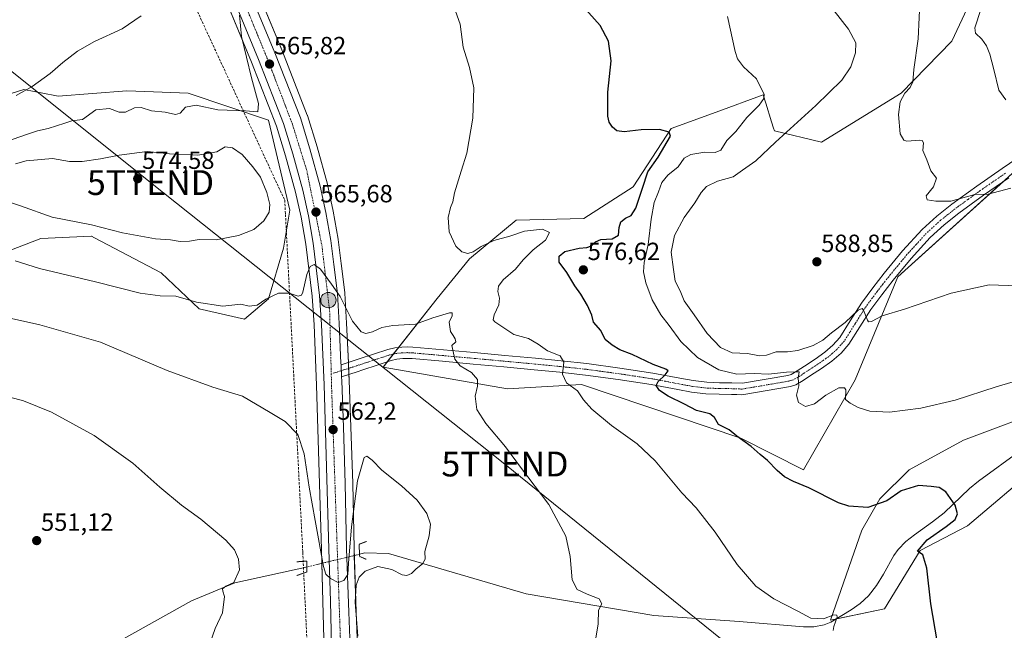
# Model space of a CAD drawing. Units: metres. Extents: x 617519 to 620971, y 4738687 to 4741061.
# Drawn here: x 617729 to 618126, y 4739045 to 4739291 of the extents above; entities that cross this region are included whole.
import ezdxf
from ezdxf.enums import TextEntityAlignment as Align

# ---------------------------------------------------------------- set-up
doc = ezdxf.new("R2010")
doc.units = ezdxf.units.M
doc.header["$MEASUREMENT"] = 0
for name, pattern in [('TRAZO_Y_PUNTO', [1, 0.5, -0.25, 0, -0.25]), ('TRAZOS2', [0.375, 0.25, -0.125]), ('TRAZOSX2', [1.5, 1, -0.5])]:
    doc.linetypes.add(name, pattern=pattern)
doc.layers.get('0').update_dxf_attribs({"lineweight": 5})
for name, color, linetype, lineweight in [('Camino', 19, 'Continuous', 0), ('Camino Cxs', 19, 'Continuous', 0), ('Camino eje', 39, 'TRAZO_Y_PUNTO', 13), ('Carretera de calzada única', 19, 'Continuous', 13), ('Carretera de calzada única Cxs', 19, 'Continuous', 13), ('Carretera de calzada única eje', 19, 'TRAZO_Y_PUNTO', 0), ('Carátula', 7, 'Continuous', 5), ('Conducción de agua lineal', 5, 'TRAZOSX2', 0), ('Corriente natural lineal', 142, 'Continuous', 13), ('Corriente natural lineal oculto', 19, 'TRAZO_Y_PUNTO', 13), ('Cultivos herbáceos CxS', 92, 'Continuous', 0), ('Curva de nivel maestra', 36, 'Continuous', 30), ('Curva de nivel normal', 36, 'Continuous', 0), ('Matorral', 135, 'Continuous', 0), ('Matorral CxS', 135, 'Continuous', 0), ('Núcleo urbano', 19, 'Continuous', 0), ('Núcleo urbano CxS', 19, 'Continuous', 0), ('Pastizal CxS', 92, 'Continuous', 0), ('Puente lineal', 2, 'TRAZOS2', 0), ('Punto de cota en terreno', 7, 'Continuous', 0), ('Punto kilométrico de carretera', 7, 'Continuous', 0), ('Rótulo de punto de cota en terreno', 19, 'Continuous', 0), ('Tendido', 6, 'Continuous', 0), ('Torre de tendido puntual', 7, 'Continuous', 0)]:
    doc.layers.add(name, color=color, linetype=linetype, lineweight=lineweight)
doc.styles.add('Arial', font='txt', dxfattribs={"height": 0.2})

# ---------------------------------------------------------------- blocks, each defined once
blk = doc.blocks.new('*U155')
at = {"layer": 'Núcleo urbano CxS', "color": 19, "linetype": 'Continuous', "lineweight": 0}
for points in [[(617825.35, 4739302.25, 564.92), (617835.04, 4739278.87, 565.52), (617845.32, 4739252.63, 566.17), (617845.35, 4739252.57, 566.17), (617845.4, 4739252.42, 566.17), (617849.24, 4739239.89, 566.55), (617849.26, 4739239.81, 566.56), (617853.4, 4739224.85, 566.68), (617853.44, 4739224.67, 566.69), (617855.71, 4739213.97, 566.58), (617855.73, 4739213.87, 566.58), (617857.71, 4739202.61, 566.25), (617857.73, 4739202.48, 566.25), (617859.01, 4739192.8, 566.08), (617860.44, 4739181.1, 565.48), (617860.45, 4739180.92, 565.46), (617861.17, 4739168.79, 564.6), (617861.89, 4739152.8, 563.29), (617862.03, 4739149.22, 563.33), (617862.17, 4739145.67, 562.77), (617862.89, 4739126.99, 561.45), (617863.6, 4739104.17, 560.42), (617864.17, 4739077.96, 559.1), (617865.01, 4739052.47, 560.25), (617866.14, 4739024.4, 559.64)], [(617852.33, 4739026.58, 559.05), (617851.6, 4739056.61, 559.66), (617851.01, 4739077.59, 559.98), (617849.07, 4739143.75, 562.64), (617848.03, 4739168.09, 564.06), (617847.22, 4739179.7, 564.53), (617844.7, 4739200.57, 565.47), (617842.8, 4739211.43, 565.76), (617840.63, 4739221.63, 565.99), (617836.6, 4739236.16, 565.69), (617832.92, 4739248.19, 565.53), (617822.84, 4739273.95, 565.21), (617791.13, 4739350.72, 564.84)]]:
    blk.add_polyline3d(points, dxfattribs=at)
blk = doc.blocks.new('*U158')
at = {"layer": 'Cultivos herbáceos CxS', "color": 92, "linetype": 'Continuous', "lineweight": 0}
for points in [[(617791.13, 4739350.72, 564.84), (617822.84, 4739273.95, 565.21), (617832.92, 4739248.19, 565.53), (617836.6, 4739236.16, 565.69), (617840.63, 4739221.63, 565.99), (617842.8, 4739211.43, 565.76), (617844.7, 4739200.57, 565.47), (617847.22, 4739179.7, 564.53), (617848.03, 4739168.09, 564.06), (617849.07, 4739143.75, 562.64), (617851.01, 4739077.59, 559.98), (617851.6, 4739056.61, 559.66), (617852.33, 4739026.58, 559.05)], [(617719.08, 4739195.64, 564.6), (617737.99, 4739202.9, 567.65), (617758.27, 4739203.84, 568.47), (617758.37, 4739203.79, 568.46), (617758.4, 4739203.78, 568.46), (617759.52, 4739203.19, 568.41), (617786.42, 4739189.04, 566.84), (617801.78, 4739174.57, 564.06), (617819.96, 4739170.38, 563.52), (617829.66, 4739178.55, 564.71), (617835.79, 4739198.97, 567.5), (617838.34, 4739214.28, 567.81), (617829.66, 4739250.53, 565.39), (617797.27, 4739261.4, 563.53), (617783.29, 4739261.97, 563.33), (617772.55, 4739262.42, 563.05), (617744.92, 4739260.23, 561.41), (617743.64, 4739260.48, 561.25), (617731.05, 4739262.98, 559.72), (617714.3, 4739257.67, 558.87)]]:
    blk.add_polyline3d(points, dxfattribs=at)
blk = doc.blocks.new('*U170')
at = {"layer": 'Curva de nivel normal', "color": 36, "linetype": 'Continuous', "lineweight": 0}
for points in [[(617961.49, 4739041.08, 565), (617962.56, 4739047.59, 565), (617962.59, 4739053.05, 565), (617964.05, 4739055.72, 565), (617962.91, 4739057.68, 565), (617958.08, 4739059.49, 565), (617954.07, 4739061.49, 565), (617951.99, 4739065.34, 565), (617951.25, 4739074.72, 565), (617949.46, 4739082.93, 565), (617942.61, 4739095.75, 565), (617931.25, 4739110.74, 565), (617925.2, 4739118.9, 565), (617917.22, 4739128.31, 565), (617913.57, 4739134.03, 565), (617913.02, 4739139.39, 565), (617913.96, 4739143.44, 565), (617913.92, 4739146.11, 565), (617911.45, 4739148.88, 565), (617906.95, 4739151.64, 565), (617904.78, 4739154.26, 565), (617903.53, 4739159.72, 565), (617905.16, 4739161.22, 565), (617904.94, 4739162.44, 565), (617904.06, 4739163.76, 565), (617903.05, 4739165.43, 565), (617902.46, 4739169.22, 565), (617903.7, 4739171.74, 565), (617903.64, 4739172.88, 565), (617902.64, 4739173, 565), (617895.9, 4739170.94, 565), (617888.94, 4739168.37, 565), (617879.78, 4739167.82, 565), (617875.31, 4739167.01, 565), (617871.55, 4739165.25, 565), (617868.96, 4739164.66, 565), (617866.97, 4739165.33, 565), (617863.49, 4739169.53, 565), (617858.54, 4739179.58, 565), (617855.13, 4739184.49, 565), (617850.64, 4739190.5, 565), (617848.07, 4739192.4, 565), (617846.44, 4739191.56, 565), (617845.15, 4739188.39, 565), (617843.54, 4739181.31, 565), (617843, 4739180.05, 565), (617841.6, 4739179.64, 565), (617838.02, 4739180.86, 565), (617833.69, 4739180.89, 565), (617828.56, 4739178.41, 565), (617825.12, 4739176.09, 565), (617821.85, 4739175.68, 565), (617818.5, 4739176.4, 565), (617811.24, 4739175.62, 565), (617800.69, 4739177.18, 565), (617792.34, 4739179.66, 565), (617785.97, 4739179.82, 565), (617777.94, 4739180.84, 565), (617760.03, 4739185.45, 565), (617737.41, 4739190.87, 565), (617727.62, 4739193.94, 565)], [(617726.34, 4739242.77, 565), (617733.01, 4739245.03, 565), (617736.56, 4739246.28, 565), (617740.89, 4739247.16, 565), (617744.23, 4739248.32, 565), (617747.68, 4739249.41, 565), (617750.45, 4739250.38, 565), (617754.77, 4739250.91, 565), (617760.12, 4739254.72, 565), (617765.65, 4739255.28, 565), (617769.48, 4739253.84, 565), (617772.08, 4739253.83, 565), (617775.63, 4739255.54, 565), (617778.38, 4739255.69, 565), (617782.51, 4739254.28, 565), (617788.03, 4739253.74, 565), (617792.25, 4739252.83, 565), (617794.15, 4739253.44, 565), (617796.3, 4739255.86, 565), (617800.54, 4739256.66, 565), (617809.22, 4739254.75, 565), (617820.42, 4739254.3, 565), (617825.36, 4739253.88, 565), (617825.59, 4739257.3, 565), (617822.8, 4739267.67, 565), (617818.85, 4739284.26, 565), (617818.02, 4739292.89, 565)]]:
    blk.add_polyline3d(points, dxfattribs=at)
blk = doc.blocks.new('*U177')
at = {"layer": 'Curva de nivel normal', "color": 36, "linetype": 'Continuous', "lineweight": 0}
blk.add_polyline3d([(618119.05, 4739303.12, 595), (618115.02, 4739290.2, 595), (618114.26, 4739287.79, 595), (618114.56, 4739285.63, 595), (618117.12, 4739283.16, 595), (618118.92, 4739280.57, 595), (618120.36, 4739277.2, 595), (618121.97, 4739270.96, 595), (618124.01, 4739262.72, 595), (618126.72, 4739258.76, 595)], dxfattribs=at)
blk = doc.blocks.new('*U185')
at = {"layer": 'Curva de nivel normal', "color": 36, "linetype": 'Continuous', "lineweight": 0}
blk.add_polyline3d([(618057.26, 4739044.9, 570), (618057.44, 4739046.47, 570), (618058.77, 4739050.32, 570), (618058.73, 4739051.1, 570), (618057.48, 4739051.28, 570), (618053.24, 4739049.64, 570), (618048.25, 4739049.95, 570), (618042.99, 4739052.69, 570), (618033.28, 4739057.65, 570), (618026.04, 4739062.74, 570), (618018.51, 4739071.54, 570), (618009.65, 4739084.49, 570), (618002.05, 4739094.3, 570), (617996.18, 4739100.39, 570), (617985.48, 4739113.32, 570), (617978.21, 4739120.1, 570), (617967.84, 4739127.49, 570), (617959.98, 4739134.08, 570), (617956.67, 4739137.89, 570), (617954.13, 4739141.55, 570), (617949.76, 4739144.72, 570), (617948.12, 4739148.22, 570), (617948.67, 4739153.02, 570), (617947.15, 4739155.54, 570), (617942.15, 4739157.58, 570), (617938.29, 4739160.32, 570), (617934.46, 4739162.61, 570), (617928.55, 4739164.25, 570), (617920.82, 4739169.26, 570), (617920.18, 4739170.12, 570), (617920.57, 4739172.15, 570), (617922.54, 4739176.2, 570), (617922.82, 4739178.88, 570), (617922.13, 4739181.55, 570), (617922.3, 4739183.72, 570), (617924.23, 4739186.24, 570), (617929.23, 4739190.56, 570), (617932.35, 4739194.31, 570), (617936.35, 4739198.32, 570), (617941.27, 4739202.27, 570), (617942.88, 4739205.37, 570), (617940.08, 4739206.59, 570), (617932.77, 4739205.82, 570), (617926.89, 4739203.85, 570), (617920.41, 4739202.02, 570), (617915.39, 4739199.71, 570), (617912.2, 4739197.54, 570), (617909.95, 4739196.81, 570), (617907.64, 4739197.49, 570), (617905.16, 4739199.86, 570), (617902.49, 4739205.54, 570), (617902.09, 4739211.37, 570), (617903.01, 4739215.39, 570), (617903.96, 4739217.72, 570), (617904.65, 4739221.32, 570), (617907.3, 4739230, 570), (617909.56, 4739237.27, 570), (617911.98, 4739251.36, 570), (617912.36, 4739263.58, 570), (617910.68, 4739271.77, 570), (617908.06, 4739279.95, 570), (617906.94, 4739289.32, 570), (617905.05, 4739294.56, 570)], dxfattribs=at)
blk = doc.blocks.new('*U190')
at = {"layer": 'Curva de nivel normal', "color": 36, "linetype": 'Continuous', "lineweight": 0}
blk.add_polyline3d([(618128.74, 4739223.24, 590), (618119.7, 4739220.76, 590), (618114.26, 4739220.62, 590), (618104.56, 4739217.92, 590), (618098.58, 4739217.94, 590), (618095.11, 4739218.49, 590), (618094.7, 4739220.15, 590), (618097.62, 4739223.68, 590), (618098.85, 4739227.21, 590), (618096.5, 4739230.2, 590), (618094.92, 4739234.62, 590), (618093.34, 4739238.41, 590), (618093.56, 4739241.39, 590), (618093.1, 4739242.4, 590), (618092.14, 4739242.51, 590), (618086.89, 4739242.14, 590), (618085.62, 4739242.5, 590), (618084.23, 4739245.03, 590), (618083.53, 4739252.8, 590), (618084.23, 4739258, 590), (618086.09, 4739261.43, 590), (618088.22, 4739263.72, 590), (618089.25, 4739266.06, 590), (618089.67, 4739271.06, 590), (618091.51, 4739283.4, 590), (618092.3, 4739300.73, 590)], dxfattribs=at)
blk = doc.blocks.new('*U199')
at = {"layer": 'Curva de nivel normal', "color": 36, "linetype": 'Continuous', "lineweight": 0}
blk.add_polyline3d([(618131.51, 4739183.88, 585), (618119.99, 4739184.19, 585), (618104.74, 4739180.82, 585), (618085.99, 4739174.37, 585), (618076.88, 4739171.77, 585), (618072.64, 4739169.44, 585), (618071.49, 4739169.26, 585), (618071.09, 4739169.98, 585), (618069.48, 4739174.07, 585), (618068.94, 4739174.73, 585), (618067.25, 4739173.95, 585), (618062.02, 4739168.98, 585), (618056.52, 4739164.88, 585), (618053.02, 4739161.92, 585), (618049.19, 4739159.76, 585), (618042.9, 4739157.7, 585), (618038.86, 4739157.16, 585), (618034.23, 4739157.23, 585), (618030.35, 4739155.82, 585), (618027.53, 4739155.6, 585), (618022.72, 4739156.49, 585), (618016.53, 4739156.88, 585), (618011.76, 4739159.03, 585), (618006.49, 4739164.63, 585), (618001.14, 4739172.17, 585), (617997.11, 4739177.83, 585), (617995.53, 4739181.79, 585), (617993.59, 4739185.72, 585), (617992.92, 4739190.39, 585), (617991.93, 4739197.39, 585), (617993.3, 4739204.05, 585), (617997.18, 4739211.34, 585), (618001.52, 4739217.22, 585), (618003.96, 4739221.46, 585), (618006.13, 4739223.82, 585), (618010.61, 4739225.97, 585), (618016.92, 4739227.78, 585), (618020.69, 4739230.39, 585), (618026.02, 4739234.15, 585), (618033.99, 4739241.76, 585), (618050.24, 4739256.5, 585), (618060.7, 4739266.76, 585), (618064.37, 4739272.14, 585), (618066.16, 4739277.69, 585), (618066.36, 4739281.8, 585), (618063.42, 4739287.27, 585), (618054.3, 4739298.9, 585)], dxfattribs=at)
blk = doc.blocks.new('*U200')
at = {"layer": 'Curva de nivel normal', "color": 36, "linetype": 'Continuous', "lineweight": 0}
for points in [[(617865.64, 4739042.57, 560), (617864.65, 4739056.27, 560), (617865, 4739063.17, 560), (617866.16, 4739066.37, 560), (617868.63, 4739068.86, 560), (617873.72, 4739070.68, 560), (617879.36, 4739069.53, 560), (617883.48, 4739067.39, 560), (617885.36, 4739067.03, 560), (617887.27, 4739067.91, 560), (617889.16, 4739069.72, 560), (617891.8, 4739071.72, 560), (617892.79, 4739073.72, 560), (617892.67, 4739076.72, 560), (617894.42, 4739083.05, 560), (617894.96, 4739087.72, 560), (617893.51, 4739092.01, 560), (617889.52, 4739097.41, 560), (617883.31, 4739103.15, 560), (617875.3, 4739109.47, 560), (617871.47, 4739113.62, 560), (617869.29, 4739115.13, 560), (617868.21, 4739114.67, 560), (617865.49, 4739105.2, 560), (617863.19, 4739086.63, 560), (617861.96, 4739072.02, 560), (617861.63, 4739067.42, 560), (617860.02, 4739065.08, 560), (617857.76, 4739064.32, 560), (617854.67, 4739065.85, 560), (617852.79, 4739067.68, 560), (617851.81, 4739070.72, 560), (617848.53, 4739089.2, 560), (617846.08, 4739102.73, 560), (617844.1, 4739116.14, 560), (617841.54, 4739123.9, 560), (617836.38, 4739129.08, 560), (617830.42, 4739132.79, 560), (617819.15, 4739139.32, 560), (617807.31, 4739142.94, 560), (617788.81, 4739149.75, 560), (617762.02, 4739161.13, 560), (617737.54, 4739168.1, 560), (617712.72, 4739173.55, 560)], [(617728.01, 4739260.53, 560), (617734.41, 4739264.21, 560), (617741.68, 4739269.41, 560), (617746.88, 4739273.88, 560), (617752.73, 4739278.37, 560), (617759.62, 4739282.31, 560), (617770.72, 4739287.34, 560), (617778.35, 4739292.6, 560)]]:
    blk.add_polyline3d(points, dxfattribs=at)
blk = doc.blocks.new('*U205')
at = {"layer": 'Curva de nivel normal', "color": 36, "linetype": 'Continuous', "lineweight": 0}
blk.add_polyline3d([(617805.85, 4739039.15, 555), (617808.13, 4739045.72, 555), (617811.17, 4739052.05, 555), (617812.02, 4739058.56, 555), (617811.27, 4739060.75, 555), (617811.21, 4739061.75, 555), (617812.52, 4739062.73, 555), (617815.77, 4739064.23, 555), (617817.98, 4739069.3, 555), (617817.62, 4739073.72, 555), (617816.04, 4739077.39, 555), (617812.47, 4739081.27, 555), (617802.46, 4739089.76, 555), (617794.66, 4739095.46, 555), (617785.88, 4739102.68, 555), (617775.04, 4739112.38, 555), (617759.47, 4739123.56, 555), (617742.19, 4739132.85, 555), (617731, 4739137.52, 555), (617716.32, 4739141.32, 555)], dxfattribs=at)
blk = doc.blocks.new('*U214')
at = {"layer": 'Curva de nivel maestra', "color": 36, "linetype": 'Continuous', "lineweight": 30}
blk.add_polyline3d([(618099.05, 4739040.74, 575), (618096.51, 4739055.66, 575), (618094.95, 4739070.05, 575), (618093.33, 4739075.42, 575), (618091.2, 4739076.9, 575), (618095.02, 4739081.49, 575), (618102.78, 4739086.78, 575), (618106.32, 4739089.66, 575), (618107.28, 4739091.91, 575), (618106.37, 4739095.49, 575), (618102.6, 4739100.8, 575), (618099.88, 4739102.61, 575), (618096.75, 4739103, 575), (618091.54, 4739103.4, 575), (618084.56, 4739101.18, 575), (618078.86, 4739097.17, 575), (618071.14, 4739094.42, 575), (618063.56, 4739095.01, 575), (618059.31, 4739096.32, 575), (618047.42, 4739102.45, 575), (618041.21, 4739104.91, 575), (618037.53, 4739106.89, 575), (618034.63, 4739109.33, 575), (618030.76, 4739113.46, 575), (618027.8, 4739115.84, 575), (618024.22, 4739119.02, 575), (618018.43, 4739123.23, 575), (618015.28, 4739125.76, 575), (618010.94, 4739127.98, 575), (618009.43, 4739130.8, 575), (618007.56, 4739132.26, 575), (618002.17, 4739133.59, 575), (617997.26, 4739136.18, 575), (617990.74, 4739139.36, 575), (617987.16, 4739141.7, 575), (617985.93, 4739143.6, 575), (617986.63, 4739145.31, 575), (617989.51, 4739147.92, 575), (617990.72, 4739149.54, 575), (617989.72, 4739150.26, 575), (617984.68, 4739152.05, 575), (617976.23, 4739156.11, 575), (617971.24, 4739157.97, 575), (617968.21, 4739159.95, 575), (617965.34, 4739162.15, 575), (617963.61, 4739165.84, 575), (617960.57, 4739169.22, 575), (617959.9, 4739172, 575), (617958.28, 4739175.94, 575), (617955.56, 4739180.52, 575), (617953.15, 4739183.85, 575), (617949.84, 4739189.2, 575), (617946.76, 4739193.37, 575), (617946.76, 4739195.72, 575), (617949.13, 4739197.66, 575), (617954.79, 4739199.04, 575), (617957.94, 4739199.22, 575), (617959.84, 4739199.88, 575), (617961.39, 4739201.51, 575), (617963.62, 4739202.43, 575), (617968.18, 4739202.7, 575), (617970.68, 4739204.18, 575), (617971, 4739207.39, 575), (617971.68, 4739209.64, 575), (617973.59, 4739211.1, 575), (617975.81, 4739212.13, 575), (617977.63, 4739215.09, 575), (617980.34, 4739223.12, 575), (617982.46, 4739229.79, 575), (617986.7, 4739235.66, 575), (617991.62, 4739244.12, 575), (617991.08, 4739245.69, 575), (617987.18, 4739246.77, 575), (617979.89, 4739246.74, 575), (617973.02, 4739245.86, 575), (617970.05, 4739246.29, 575), (617968.26, 4739247.8, 575), (617966.96, 4739249.73, 575), (617966.47, 4739252.16, 575), (617966.43, 4739256.11, 575), (617966.4, 4739261.89, 575), (617967.73, 4739274.46, 575), (617966.72, 4739282.42, 575), (617963.33, 4739288.71, 575), (617956.44, 4739296.35, 575)], dxfattribs=at)
blk = doc.blocks.new('5PATER')
at = {"layer": 'Carátula', "linetype": 'Continuous', "lineweight": 5}
h = blk.add_hatch(color=250, dxfattribs=at)
edge = h.paths.add_edge_path()
edge.add_ellipse((0, 0.01), major_axis=(-1.33, -1.34), ratio=0.999422, start_angle=0, end_angle=360)
blk = doc.blocks.new('5HITCA')
at = {"layer": 'Carátula', "linetype": 'Continuous', "lineweight": 5}
h = blk.add_hatch(color=1, dxfattribs=at)
edge = h.paths.add_edge_path()
edge.add_arc((0, 0), 3.1, 0.0011, 360.0011)
at = {"layer": 'Carátula', "color": 250, "linetype": 'Continuous', "lineweight": 5}
blk.add_circle((0, 0, 0), 3.1, dxfattribs=at)
blk = doc.blocks.new('5TTEND')
blk.add_text('5TTEND', height=10).set_placement((0, 0), align=Align.MIDDLE_CENTER)

msp = doc.modelspace()

# ---------------------------------------------------------------- linework, layer by layer
at = {"layer": 'Camino', "color": 19, "linetype": 'Continuous', "lineweight": 0}
for points in [[(617858.92, 4739152.01, 563.38), (617866.19, 4739154.37, 563.76), (617871.97, 4739156.28, 563.91), (617877.79, 4739158.19, 563.82), (617880.6, 4739158.85, 563.83), (617883.46, 4739159.15, 563.83), (617885.64, 4739159.22, 563.82), (617887.83, 4739159.13, 563.86), (617900.18, 4739158.03, 564.51), (617912.53, 4739156.91, 565.46), (617924.89, 4739155.77, 567.54), (617937.22, 4739154.62, 568.63), (617947.6, 4739153.61, 569.72), (617957.97, 4739152.49, 570.99), (617971.3, 4739150.69, 572.74), (617984.59, 4739148.65, 574.55), (617995.42, 4739146.6, 575.7), (618000.84, 4739145.6, 576.49), (618006.31, 4739144.94, 577.11), (618011.36, 4739144.77, 577.57), (618016.42, 4739144.7, 577.96), (618020.63, 4739144.54, 578.24), (618038.87, 4739147.65, 579.61), (618040.27, 4739148.08, 579.69), (618042.73, 4739149.52, 580.39), (618045.61, 4739151.47, 581.37), (618049.91, 4739154.23, 581.8), (618053.85, 4739157.04, 582.67), (618057.13, 4739159.86, 582.87), (618059.88, 4739163.01, 583.64), (618064.11, 4739169.7, 584.7), (618068.58, 4739176.84, 585.62), (618073.15, 4739182.96, 586.62), (618077.78, 4739188.9, 586.91), (618085.17, 4739197.88, 587.13), (618093.1, 4739206.57, 587.97), (618098.9, 4739211.9, 588.78), (618105.02, 4739216.73, 589.61), (618115.14, 4739224.05, 590.37), (618125.35, 4739231.11, 590.99), (618131.2, 4739235.15, 591.31)], [(618127.94, 4739227.36, 590.52), (618117.78, 4739220.33, 589.85), (618107.78, 4739213.09, 588.96), (618101.87, 4739208.42, 588.31), (618096.34, 4739203.34, 587.67), (618088.62, 4739194.89, 586.8), (618081.34, 4739186.05, 586.43), (618076.78, 4739180.19, 585.96), (618072.35, 4739174.26, 585.18), (618067.97, 4739167.27, 584.29), (618063.55, 4739160.27, 583.47), (618060.36, 4739156.62, 582.88), (618056.67, 4739153.44, 582.35), (618052.47, 4739150.45, 581.33), (618048.13, 4739147.66, 580.69), (618045.16, 4739145.66, 580.24), (618042.12, 4739143.88, 579.74), (618039.94, 4739143.2, 579.46), (618020.45, 4739139.88, 577.75), (618018.34, 4739139.96, 577.3), (618016.3, 4739140.04, 576.93), (618011.25, 4739140.11, 576.95), (618005.95, 4739140.29, 576.7), (618000.14, 4739140.99, 576.28), (617994.56, 4739142.01, 575.67), (617983.8, 4739144.06, 574.64), (617970.63, 4739146.08, 572.55), (617957.41, 4739147.86, 571.11), (617947.12, 4739148.97, 569.84), (617936.78, 4739149.98, 568.02), (617924.46, 4739151.12, 566.56), (617912.1, 4739152.27, 565.43), (617899.76, 4739153.39, 564.25), (617887.52, 4739154.48, 563.65), (617885.62, 4739154.56, 563.58), (617883.78, 4739154.49, 563.5), (617881.38, 4739154.24, 563.39), (617879.06, 4739153.7, 563.34), (617873.43, 4739151.85, 563.16), (617867.64, 4739149.93, 562.92), (617865.41, 4739149.21, 562.93), (617859.1, 4739147.21, 563.19)], [(617859.1, 4739147.21, 563.19), (617858.92, 4739152.01, 563.38)]]:
    msp.add_polyline3d(points, dxfattribs=at)
at = {"layer": 'Camino Cxs', "color": 19, "linetype": 'Continuous', "lineweight": 0}
msp.add_polyline3d([(618127.94, 4739227.36, 590.52), (618117.78, 4739220.33, 589.85), (618107.78, 4739213.09, 588.96), (618101.87, 4739208.42, 588.31), (618096.34, 4739203.34, 587.67), (618088.62, 4739194.89, 586.8), (618081.34, 4739186.05, 586.43), (618076.78, 4739180.19, 585.96), (618072.35, 4739174.26, 585.18), (618067.97, 4739167.27, 584.29), (618063.55, 4739160.27, 583.47), (618060.36, 4739156.62, 582.88), (618056.67, 4739153.44, 582.35), (618052.47, 4739150.45, 581.33), (618048.13, 4739147.66, 580.69), (618045.16, 4739145.66, 580.24), (618042.12, 4739143.88, 579.74), (618039.94, 4739143.2, 579.46), (618020.45, 4739139.88, 577.75), (618018.34, 4739139.96, 577.3), (618016.3, 4739140.04, 576.93), (618011.25, 4739140.11, 576.95), (618005.95, 4739140.29, 576.7), (618000.14, 4739140.99, 576.28), (617994.56, 4739142.01, 575.67), (617983.8, 4739144.06, 574.64), (617970.63, 4739146.08, 572.55), (617957.41, 4739147.86, 571.11), (617947.12, 4739148.97, 569.84), (617936.78, 4739149.98, 568.02), (617924.46, 4739151.12, 566.56), (617912.1, 4739152.27, 565.43), (617899.76, 4739153.39, 564.25), (617887.52, 4739154.48, 563.65), (617885.62, 4739154.56, 563.58), (617883.78, 4739154.49, 563.5), (617881.38, 4739154.24, 563.39), (617879.06, 4739153.7, 563.34), (617873.43, 4739151.85, 563.16), (617867.64, 4739149.93, 562.92), (617865.41, 4739149.21, 562.93), (617859.1, 4739147.21, 563.19), (617859.1, 4739147.21, 563.19), (617858.92, 4739152.01, 563.38), (617866.19, 4739154.37, 563.76), (617871.97, 4739156.28, 563.91), (617877.79, 4739158.19, 563.82), (617880.6, 4739158.85, 563.83), (617883.46, 4739159.15, 563.83), (617885.64, 4739159.22, 563.82), (617887.83, 4739159.13, 563.86), (617900.18, 4739158.03, 564.51), (617912.53, 4739156.91, 565.46), (617924.89, 4739155.77, 567.54), (617937.22, 4739154.62, 568.63), (617947.6, 4739153.61, 569.72), (617957.97, 4739152.49, 570.99), (617971.3, 4739150.69, 572.74), (617984.59, 4739148.65, 574.55), (617995.42, 4739146.6, 575.7), (618000.84, 4739145.6, 576.49), (618006.31, 4739144.94, 577.11), (618011.36, 4739144.77, 577.57), (618016.42, 4739144.7, 577.96), (618020.63, 4739144.54, 578.24), (618038.87, 4739147.65, 579.61), (618040.27, 4739148.08, 579.69), (618042.73, 4739149.52, 580.39), (618045.61, 4739151.47, 581.37), (618049.91, 4739154.23, 581.8), (618053.85, 4739157.04, 582.67), (618057.13, 4739159.86, 582.87), (618059.88, 4739163.01, 583.64), (618064.11, 4739169.7, 584.7), (618068.58, 4739176.84, 585.62), (618073.15, 4739182.96, 586.62), (618077.78, 4739188.9, 586.91), (618085.17, 4739197.88, 587.13), (618093.1, 4739206.57, 587.97), (618098.9, 4739211.9, 588.78), (618105.02, 4739216.73, 589.61), (618115.14, 4739224.05, 590.37), (618125.35, 4739231.11, 590.99), (618131.2, 4739235.15, 591.31)], dxfattribs=at)
at = {"layer": 'Camino eje', "color": 39, "linetype": 'TRAZO_Y_PUNTO', "lineweight": 13}
msp.add_polyline3d([(618126.65, 4739229.24, 590.73), (618116.46, 4739222.19, 590.06), (618111.46, 4739218.57, 589.63), (618106.4, 4739214.91, 589.29), (618103.45, 4739212.58, 588.96), (618100.39, 4739210.16, 588.53), (618094.72, 4739204.96, 587.77), (618090.76, 4739200.61, 587.42), (618086.9, 4739196.39, 586.9), (618083.2, 4739191.9, 586.69), (618079.56, 4739187.48, 586.6), (618077.25, 4739184.51, 586.26), (618074.97, 4739181.58, 586.11), (618070.47, 4739175.55, 585.19), (618066.04, 4739168.49, 584.27), (618063.93, 4739165.14, 583.96), (618061.72, 4739161.64, 583.41), (618058.75, 4739158.24, 582.71), (618056.9, 4739156.65, 582.35), (618055.26, 4739155.24, 582.25), (618053.16, 4739153.75, 581.62), (618051.19, 4739152.34, 581.18), (618046.87, 4739149.57, 580.84), (618045.43, 4739148.59, 580.36), (618043.95, 4739147.59, 580.09), (618041.2, 4739145.98, 579.67), (618040.11, 4739145.64, 579.57), (618039.41, 4739145.43, 579.51), (618020.54, 4739142.21, 577.8), (618016.36, 4739142.37, 577.27), (618011.31, 4739142.44, 577.01), (618006.13, 4739142.62, 576.68), (618000.49, 4739143.3, 576.3), (617997.7, 4739143.81, 576.21), (617994.99, 4739144.31, 575.93), (617989.61, 4739145.33, 575.21), (617984.2, 4739146.36, 574.59), (617970.97, 4739148.39, 572.95), (617964.36, 4739149.28, 572.04), (617957.69, 4739150.18, 571.08), (617947.36, 4739151.29, 569.76), (617937, 4739152.3, 568.32), (617930.84, 4739152.88, 567.58), (617924.68, 4739153.45, 567.04), (617918.5, 4739154.02, 566.34), (617912.32, 4739154.59, 565.59), (617899.97, 4739155.71, 564.39), (617887.68, 4739156.81, 563.75), (617885.63, 4739156.89, 563.69), (617884.54, 4739156.86, 563.67), (617883.62, 4739156.82, 563.65), (617880.99, 4739156.55, 563.6), (617879.59, 4739156.22, 563.58), (617878.43, 4739155.95, 563.57), (617872.7, 4739154.07, 563.63), (617869.81, 4739153.11, 563.58), (617866.92, 4739152.15, 563.41), (617865.8, 4739151.79, 563.34), (617863.58, 4739151.07, 563.27), (617854.97, 4739148.34, 563.24)], dxfattribs=at)
at = {"layer": 'Carretera de calzada única', "color": 19, "linetype": 'Continuous', "lineweight": 13}
for points in [[(617855.33, 4739026.68, 559.31), (617854.6, 4739056.69, 559.76), (617854.01, 4739077.68, 560.23), (617852.07, 4739143.86, 562.97), (617851.03, 4739168.26, 564.08), (617850.21, 4739179.98, 564.58), (617847.67, 4739201.01, 565.25), (617845.75, 4739212, 565.54), (617843.55, 4739222.34, 565.69), (617839.48, 4739237, 565.81), (617835.76, 4739249.18, 565.8), (617825.62, 4739275.07, 565.6), (617793.91, 4739351.85, 565.01), (617786.14, 4739371.18, 565.01), (617777.8, 4739393.43, 565.21), (617774.67, 4739403.18, 565.29)], [(617822.58, 4739301.11, 565.36), (617832.26, 4739277.75, 565.8), (617842.53, 4739251.54, 566.13), (617846.37, 4739239.01, 566.15), (617850.51, 4739224.05, 566.01), (617852.78, 4739213.35, 566.04), (617854.76, 4739202.09, 565.61), (617856.03, 4739192.42, 565.28), (617857.46, 4739180.74, 565), (617858.17, 4739168.63, 564.41), (617858.89, 4739152.67, 563.39), (617858.92, 4739152.01, 563.38)], [(617859.1, 4739147.21, 563.19), (617858.92, 4739152.01, 563.38)], [(617859.1, 4739147.21, 563.19), (617859.17, 4739145.55, 562.98), (617859.89, 4739126.89, 561.91), (617860.6, 4739104.09, 561.09), (617861.17, 4739077.88, 560.23), (617862.01, 4739052.36, 559.8), (617863.14, 4739024.3, 559.49)]]:
    msp.add_polyline3d(points, dxfattribs=at)
at = {"layer": 'Carretera de calzada única Cxs', "color": 19, "linetype": 'Continuous', "lineweight": 13}
for points in [[(617855.33, 4739026.68, 559.31), (617854.6, 4739056.69, 559.76), (617854.01, 4739077.68, 560.23), (617852.07, 4739143.86, 562.97), (617851.03, 4739168.26, 564.08), (617850.21, 4739179.98, 564.58), (617847.67, 4739201.01, 565.25), (617845.75, 4739212, 565.54), (617843.55, 4739222.34, 565.69), (617839.48, 4739237, 565.81), (617835.76, 4739249.18, 565.8), (617825.62, 4739275.07, 565.6), (617793.91, 4739351.85, 565.01)], [(617822.58, 4739301.11, 565.36), (617832.26, 4739277.75, 565.8), (617842.53, 4739251.54, 566.13), (617846.37, 4739239.01, 566.15), (617850.51, 4739224.05, 566.01), (617852.78, 4739213.35, 566.04), (617854.76, 4739202.09, 565.61), (617856.03, 4739192.42, 565.28), (617857.46, 4739180.74, 565), (617858.17, 4739168.63, 564.41), (617858.89, 4739152.67, 563.39), (617858.92, 4739152.01, 563.38), (617859.1, 4739147.21, 563.19), (617859.17, 4739145.55, 562.98), (617859.89, 4739126.89, 561.91), (617860.6, 4739104.09, 561.09), (617861.17, 4739077.88, 560.23), (617862.01, 4739052.36, 559.8), (617863.14, 4739024.3, 559.49)]]:
    msp.add_polyline3d(points, dxfattribs=at)
at = {"layer": 'Carretera de calzada única eje', "color": 19, "linetype": 'TRAZO_Y_PUNTO', "lineweight": 0}
for points in [[(617776.59, 4739408.53, 565.27), (617788.3, 4739375.25, 564.95), (617803.14, 4739338.82, 565.14), (617829.78, 4739274, 565.8), (617839.33, 4739248.93, 565.99), (617845.1, 4739230.32, 565.94), (617851.19, 4739200.11, 565.34), (617854.32, 4739173.74, 564.45), (617854.97, 4739148.34, 563.24)], [(617854.97, 4739148.34, 563.24), (617855.14, 4739141.92, 562.94), (617858.6, 4739042.82, 559.57), (617861.25, 4738964.58, 559.09), (617863.87, 4738941.67, 558.95), (617869.16, 4738922.05, 558.79), (617876.39, 4738900.94, 558.81), (617883.48, 4738888.25, 558.81), (617907.96, 4738847.36, 559.21), (617936.3, 4738806.98, 559.76), (617956.57, 4738782.42, 560.03), (617980.41, 4738760.73, 560.08), (618015.67, 4738737.49, 559.45), (618081.32, 4738696.22, 558.66)]]:
    msp.add_polyline3d(points, dxfattribs=at)
at = {"layer": 'Conducción de agua lineal', "color": 5, "linetype": 'TRAZOSX2', "lineweight": 0}
msp.add_polyline3d([(617690, 4739669.12, 574.1), (617697.13, 4739638.8, 571.2), (617717.75, 4739549.89, 569.08), (617739.31, 4739456.93, 567.35), (617748.41, 4739417.16, 561.66), (617749.97, 4739410.37, 561.77), (617752.76, 4739398.79, 563.05), (617765.81, 4739370.77, 561.08), (617792.9, 4739312.08, 560.31), (617833.12, 4739224.92, 568.29), (617836.24, 4739218.38, 568.56), (617836.53, 4739212.6, 569.05), (617843.49, 4739076.6, 557.37), (617843.49, 4739076.44, 557.37), (617850.25, 4738933.28, 557.76), (617853.93, 4738921.69, 557.79), (617865.29, 4738887.08, 556.72), (617874.74, 4738873.31, 557.67), (617947.34, 4738769.24, 560.19), (617947.93, 4738768.39, 560.2), (618004.58, 4738726.23, 557.33), (618038.17, 4738701.18, 555.67), (618045.66, 4738695.6, 555.41)], dxfattribs=at)
at = {"layer": 'Corriente natural lineal', "color": 142, "linetype": 'Continuous', "lineweight": 13}
for points in [[(618150.45, 4739130.41, 578.18), (618115.71, 4739105.09, 575.74), (618112.08, 4739102.11, 575.42), (618101.88, 4739092.34, 574.37), (618097.24, 4739088.67, 573.82), (618089.99, 4739083.52, 573.09), (618086.53, 4739080.72, 573.01), (618083.35, 4739077.55, 572.78), (618081.64, 4739075.2, 572.57), (618077.54, 4739067.58, 572.26), (618074.7, 4739063.11, 572.08), (618071.49, 4739058.83, 572.28), (618068.13, 4739055.76, 571.38), (618064.4, 4739053.2, 571.03), (618056.26, 4739048.21, 569.27), (618053.6, 4739047.17, 569.45), (618049.42, 4739046.38, 569.4), (618045.19, 4739046.37, 569.24), (618019.36, 4739048.59, 567.79), (617984.98, 4739051.02, 566.2), (617933.53, 4739059.7, 563.08), (617878, 4739075.95, 558.93), (617868.55, 4739076.16, 558.49), (617866.37, 4739075.64, 558.57)], [(617845.12, 4739070.52, 557.89), (617844.29, 4739070.32, 557.66), (617816.15, 4739064.16, 555.04), (617798.67, 4739056.91, 554.27), (617726.83, 4739016.66, 550.33), (617676.4, 4738989.55, 547.68), (617639.55, 4738970.08, 545.15), (617601.29, 4738950.81, 541.53), (617559.27, 4738927.69, 539.5)]]:
    msp.add_polyline3d(points, dxfattribs=at)
at = {"layer": 'Corriente natural lineal oculto', "color": 19, "linetype": 'TRAZO_Y_PUNTO', "lineweight": 13}
msp.add_polyline3d([(617866.37, 4739075.64, 558.57), (617845.12, 4739070.52, 557.89)], dxfattribs=at)
at = {"layer": 'Cultivos herbáceos CxS', "color": 92, "linetype": 'Continuous', "lineweight": 0}
for points in [[(617852.33, 4739026.59, 559.05), (617851.6, 4739056.61, 559.66), (617851.17, 4739071.98, 559.88), (617851.01, 4739077.59, 559.98), (617849.07, 4739143.75, 562.64), (617848.03, 4739168.09, 564.06), (617847.22, 4739179.7, 564.53), (617844.7, 4739200.57, 565.47), (617842.8, 4739211.43, 565.76), (617840.63, 4739221.63, 565.99), (617836.6, 4739236.16, 565.69), (617832.92, 4739248.19, 565.53), (617822.84, 4739273.95, 565.21), (617810.06, 4739304.89, 564.99), (617791.13, 4739350.72, 564.84), (617783.36, 4739370.06, 564.58), (617783.33, 4739370.13, 564.58), (617779.48, 4739380.4, 564.69)], [(618119.42, 4739313.21, 595.6), (618104.95, 4739282.46, 592.36), (618084.62, 4739261.43, 589.45), (618052.53, 4739241.76, 586.67), (618033.54, 4739246.28, 584.31), (618033.22, 4739247.32, 584.16), (618032.4, 4739249.94, 583.6), (618030.05, 4739257.47, 580.38), (618029.03, 4739260.75, 579.75), (618010.12, 4739253.83, 576.73), (617991.96, 4739247.19, 575.08), (617976.6, 4739223.67, 572.98), (617956.71, 4739211.01, 571.52), (617929.42, 4739210.23, 571.16), (617910.61, 4739194.73, 569.19), (617897.58, 4739178.67, 567.05), (617875.83, 4739151.06, 562.88), (617925.98, 4739142.28, 566.07), (617955.81, 4739144.09, 570.74), (618019.98, 4739122.38, 574.86), (618045.29, 4739109.72, 576.31), (618066.08, 4739145.89, 580.91), (618083.26, 4739187.5, 586.4), (618129.36, 4739229.1, 590.74)], [(617877.5, 4739153.19, 563.25), (617879.96, 4739156.3, 563.59), (617882.09, 4739159.01, 563.83), (617897.58, 4739178.67, 567.05), (617910.61, 4739194.73, 569.19), (617929.42, 4739210.24, 571.16), (617956.71, 4739211.01, 571.52), (617976.6, 4739223.67, 572.98), (617991.96, 4739247.19, 575.08), (618010.12, 4739253.83, 576.73), (618029.03, 4739260.75, 579.75), (618030.05, 4739257.47, 580.38), (618032.4, 4739249.94, 583.6), (618033.22, 4739247.32, 584.16), (618033.54, 4739246.28, 584.31), (618052.53, 4739241.76, 586.67), (618084.62, 4739261.43, 589.45), (618104.95, 4739282.46, 592.36), (618119.42, 4739313.21, 595.6)], [(617866.14, 4739024.4, 559.64), (617865.01, 4739052.47, 560.25), (617864.17, 4739077.96, 559.1), (617863.6, 4739104.17, 560.42), (617862.89, 4739126.99, 561.45), (617862.17, 4739145.67, 562.77), (617862.03, 4739149.22, 563.33), (617861.89, 4739152.8, 563.29), (617861.17, 4739168.79, 564.6), (617860.45, 4739180.92, 565.46), (617860.44, 4739181.1, 565.48), (617859.01, 4739192.8, 566.08), (617857.73, 4739202.48, 566.25), (617857.71, 4739202.61, 566.25), (617855.73, 4739213.87, 566.58), (617855.71, 4739213.97, 566.58), (617853.44, 4739224.67, 566.69), (617853.4, 4739224.85, 566.68), (617849.26, 4739239.81, 566.56), (617849.24, 4739239.89, 566.55), (617845.4, 4739252.42, 566.17), (617845.35, 4739252.57, 566.17), (617845.32, 4739252.63, 566.17), (617835.04, 4739278.87, 565.52), (617825.35, 4739302.25, 564.92)], [(617826.56, 4739299.33, 565.07), (617835.04, 4739278.87, 565.52), (617845.32, 4739252.64, 566.17), (617845.35, 4739252.57, 566.17), (617845.4, 4739252.42, 566.17), (617849.24, 4739239.89, 566.55), (617849.26, 4739239.81, 566.56), (617853.4, 4739224.85, 566.68), (617853.44, 4739224.67, 566.69), (617855.71, 4739213.97, 566.58), (617855.73, 4739213.87, 566.58), (617857.71, 4739202.61, 566.25), (617857.73, 4739202.48, 566.25), (617859.01, 4739192.8, 566.08), (617860.44, 4739181.11, 565.48), (617860.45, 4739180.92, 565.46), (617861.17, 4739168.79, 564.6), (617861.88, 4739152.97, 563.29), (617861.89, 4739152.8, 563.29), (617861.97, 4739150.56, 563.32), (617862.03, 4739149.22, 563.33), (617862.07, 4739148.15, 563.26), (617862.17, 4739145.67, 562.77), (617862.89, 4739127, 561.45), (617863.6, 4739104.17, 560.42), (617864.17, 4739077.96, 559.1), (617864.26, 4739075.13, 559.28), (617865.01, 4739052.47, 560.25), (617866.14, 4739024.4, 559.64)], [(618263.33, 4739288.61, 597.21), (618263.14, 4739288.47, 597.17), (618249.43, 4739277.57, 596.99), (618239.27, 4739269.49, 596.64), (618204.38, 4739241.76, 593.29), (618174.55, 4739227.29, 590.36), (618143.82, 4739232.72, 591.02), (618136.57, 4739230.9, 590.7), (618131.09, 4739229.53, 590.79), (618129.36, 4739229.1, 590.74), (618125.77, 4739225.86, 590.38), (618083.26, 4739187.5, 586.4), (618066.08, 4739145.89, 580.91), (618045.29, 4739109.72, 576.31), (618019.98, 4739122.38, 574.86), (617955.81, 4739144.09, 570.74), (617925.98, 4739142.28, 566.07), (617875.83, 4739151.06, 562.88), (617877.5, 4739153.19, 563.25)], [(617714.29, 4739257.67, 558.87), (617731.05, 4739262.98, 559.72), (617743.64, 4739260.48, 561.25), (617744.92, 4739260.23, 561.41), (617772.55, 4739262.42, 563.05), (617783.29, 4739261.98, 563.33), (617797.27, 4739261.4, 563.53), (617829.66, 4739250.53, 565.39), (617838.34, 4739214.28, 567.8), (617835.79, 4739198.97, 567.5), (617829.66, 4739178.55, 564.71), (617819.96, 4739170.38, 563.52), (617801.78, 4739174.57, 564.05), (617786.42, 4739189.05, 566.84), (617759.52, 4739203.19, 568.41), (617758.39, 4739203.78, 568.46), (617758.37, 4739203.79, 568.46), (617758.27, 4739203.84, 568.47), (617737.99, 4739202.9, 567.65), (617719.08, 4739195.64, 564.6)], [(618145.63, 4739135.04, 578.2), (618109.71, 4739121.61, 577.3), (618087.78, 4739109.72, 576.64), (618076.03, 4739097.96, 575.43), (618068.79, 4739085.3, 573.91), (618056.14, 4739049.12, 569.42), (618077.83, 4739053.64, 572.09), (618092.29, 4739077.16, 574.81), (618111.28, 4739087.11, 577.07), (618140.2, 4739111.53, 579.87)], [(618140.2, 4739111.53, 579.87), (618111.28, 4739087.11, 577.07), (618092.29, 4739077.16, 574.81), (618077.83, 4739053.64, 572.09), (618058.58, 4739049.63, 570.03), (618056.14, 4739049.12, 569.42), (618068.79, 4739085.3, 573.91), (618076.03, 4739097.96, 575.43), (618087.78, 4739109.72, 576.64), (618109.71, 4739121.61, 577.3), (618145.63, 4739135.04, 578.2)]]:
    msp.add_polyline3d(points, dxfattribs=at)
at = {"layer": 'Curva de nivel normal', "color": 36, "linetype": 'Continuous', "lineweight": 0}
for points in [[(618135.69, 4739146.85, 580), (618122.91, 4739143.17, 580), (618106.36, 4739137.72, 580), (618092.46, 4739134.5, 580), (618079.93, 4739132.96, 580), (618071.91, 4739133.27, 580), (618067.23, 4739134.76, 580), (618064.1, 4739136.48, 580), (618062.18, 4739138.06, 580), (618062.24, 4739141.9, 580), (618061.75, 4739142.7, 580), (618059.51, 4739142.77, 580), (618054.26, 4739139.8, 580), (618049.63, 4739136.24, 580), (618046.08, 4739135.18, 580), (618043.29, 4739136.82, 580), (618042.4, 4739139.81, 580), (618043.32, 4739143.5, 580), (618043.16, 4739146.57, 580), (618043.51, 4739149.1, 580), (618041.96, 4739149.22, 580), (618038.44, 4739149.03, 580), (618031.08, 4739148.28, 580), (618025.4, 4739148.44, 580), (618018.34, 4739148.21, 580), (618011.08, 4739149.93, 580), (618002.54, 4739154.87, 580), (617995.84, 4739161.36, 580), (617991.07, 4739167.77, 580), (617987.74, 4739172.1, 580), (617984.33, 4739178.13, 580), (617981.75, 4739185.08, 580), (617980.76, 4739189.51, 580), (617981.1, 4739193.21, 580), (617982.72, 4739200.51, 580), (617983.83, 4739210.72, 580), (617985.06, 4739217.39, 580), (617986.86, 4739221.73, 580), (617988.19, 4739225.52, 580), (617990.57, 4739228.42, 580), (617994.74, 4739231.81, 580), (617997.18, 4739235.23, 580), (617999.9, 4739236.8, 580), (618005.52, 4739237.74, 580), (618009.67, 4739237.54, 580), (618011.96, 4739238.51, 580), (618014.34, 4739242.36, 580), (618018.02, 4739246.03, 580), (618022.35, 4739251.72, 580), (618027.42, 4739256.6, 580), (618029.3, 4739259.25, 580), (618029.41, 4739260.86, 580), (618026.29, 4739267.22, 580), (618021.1, 4739272.07, 580), (618018.71, 4739275.31, 580), (618017.73, 4739278.24, 580), (618014.68, 4739292.42, 580)], [(617794.04, 4739201.72, 570), (617797.83, 4739201.8, 570), (617801.72, 4739202.44, 570), (617808.58, 4739202.42, 570), (617817.55, 4739204.04, 570), (617823.74, 4739206.52, 570), (617827.74, 4739209.97, 570), (617829.96, 4739213.5, 570), (617830.26, 4739216.58, 570), (617829.05, 4739221.42, 570), (617826.49, 4739227.57, 570), (617823.37, 4739231.75, 570), (617819.01, 4739236.72, 570), (617815.21, 4739239.47, 570), (617812.16, 4739239.83, 570), (617808.89, 4739237.85, 570), (617801.18, 4739236.53, 570), (617789.77, 4739237.01, 570), (617780.77, 4739237.99, 570), (617769.58, 4739236.52, 570), (617762.02, 4739234.97, 570), (617754.65, 4739233.96, 570), (617749.56, 4739233.97, 570), (617742.63, 4739235.08, 570), (617732, 4739234.26, 570), (617727.68, 4739232.95, 570)], [(617724.52, 4739217.76, 570), (617729.72, 4739216.09, 570), (617742.52, 4739211.45, 570), (617758.36, 4739208.38, 570), (617770.9, 4739205.15, 570), (617784.21, 4739202.76, 570), (617790.25, 4739202.42, 570), (617794.04, 4739201.72, 570)]]:
    msp.add_polyline3d(points, dxfattribs=at)
at = {"layer": 'Matorral', "color": 135, "linetype": 'Continuous', "lineweight": 0}
for points in [[(617877.5, 4739153.19, 563.25), (617879.96, 4739156.3, 563.59), (617882.09, 4739159.01, 563.83), (617897.58, 4739178.67, 567.05), (617910.61, 4739194.73, 569.19), (617929.42, 4739210.24, 571.16), (617956.71, 4739211.01, 571.52), (617976.6, 4739223.67, 572.98), (617991.96, 4739247.19, 575.08), (618010.12, 4739253.83, 576.73), (618029.03, 4739260.75, 579.75), (618030.05, 4739257.47, 580.38), (618032.4, 4739249.94, 583.6), (618033.22, 4739247.32, 584.16), (618033.54, 4739246.28, 584.31), (618052.53, 4739241.76, 586.67), (618084.62, 4739261.43, 589.45), (618104.95, 4739282.46, 592.36), (618119.42, 4739313.21, 595.6)], [(618263.33, 4739288.61, 597.21), (618263.14, 4739288.47, 597.17), (618249.43, 4739277.57, 596.99), (618239.27, 4739269.49, 596.64), (618204.38, 4739241.76, 593.29), (618174.55, 4739227.29, 590.36), (618143.82, 4739232.72, 591.02), (618136.57, 4739230.9, 590.7), (618131.09, 4739229.53, 590.79), (618129.36, 4739229.1, 590.74), (618125.77, 4739225.86, 590.38), (618083.26, 4739187.5, 586.4), (618066.08, 4739145.89, 580.91), (618045.29, 4739109.72, 576.31), (618019.98, 4739122.38, 574.86), (617955.81, 4739144.09, 570.74), (617925.98, 4739142.28, 566.07), (617875.83, 4739151.06, 562.88), (617877.5, 4739153.19, 563.25)], [(617714.29, 4739257.67, 558.87), (617731.05, 4739262.98, 559.72), (617743.64, 4739260.48, 561.25), (617744.92, 4739260.23, 561.41), (617772.55, 4739262.42, 563.05), (617783.29, 4739261.98, 563.33), (617797.27, 4739261.4, 563.53), (617829.66, 4739250.53, 565.39), (617838.34, 4739214.28, 567.8), (617835.79, 4739198.97, 567.5), (617829.66, 4739178.55, 564.71), (617819.96, 4739170.38, 563.52), (617801.78, 4739174.57, 564.05), (617786.42, 4739189.05, 566.84), (617759.52, 4739203.19, 568.41), (617758.39, 4739203.78, 568.46), (617758.37, 4739203.79, 568.46), (617758.27, 4739203.84, 568.47), (617737.99, 4739202.9, 567.65), (617719.08, 4739195.64, 564.6)]]:
    msp.add_polyline3d(points, dxfattribs=at)
at = {"layer": 'Matorral CxS', "color": 135, "linetype": 'Continuous', "lineweight": 0}
for points in [[(618129.36, 4739229.1, 590.74), (618083.26, 4739187.5, 586.4), (618066.08, 4739145.89, 580.91), (618045.29, 4739109.72, 576.31), (618019.98, 4739122.38, 574.86), (617955.81, 4739144.09, 570.74), (617925.98, 4739142.28, 566.07), (617875.83, 4739151.06, 562.88), (617897.58, 4739178.67, 567.05), (617910.61, 4739194.73, 569.19), (617929.42, 4739210.23, 571.16), (617956.71, 4739211.01, 571.52), (617976.6, 4739223.67, 572.98), (617991.96, 4739247.19, 575.08), (618010.12, 4739253.83, 576.73), (618029.03, 4739260.75, 579.75), (618030.05, 4739257.47, 580.38), (618032.4, 4739249.94, 583.6), (618033.22, 4739247.32, 584.16), (618033.54, 4739246.28, 584.31), (618052.53, 4739241.76, 586.67), (618084.62, 4739261.43, 589.45), (618104.95, 4739282.46, 592.36), (618119.42, 4739313.21, 595.6)], [(617714.3, 4739257.67, 558.87), (617731.05, 4739262.98, 559.72), (617743.64, 4739260.48, 561.25), (617744.92, 4739260.23, 561.41), (617772.55, 4739262.42, 563.05), (617783.29, 4739261.97, 563.33), (617797.27, 4739261.4, 563.53), (617829.66, 4739250.53, 565.39), (617838.34, 4739214.28, 567.81), (617835.79, 4739198.97, 567.5), (617829.66, 4739178.55, 564.71), (617819.96, 4739170.38, 563.52), (617801.78, 4739174.57, 564.06), (617786.42, 4739189.04, 566.84), (617759.52, 4739203.19, 568.41), (617758.4, 4739203.78, 568.46), (617758.37, 4739203.79, 568.46), (617758.27, 4739203.84, 568.47), (617737.99, 4739202.9, 567.65), (617719.08, 4739195.64, 564.6)]]:
    msp.add_polyline3d(points, dxfattribs=at)
at = {"layer": 'Núcleo urbano', "color": 19, "linetype": 'Continuous', "lineweight": 0}
for points in [[(617852.33, 4739026.59, 559.05), (617851.6, 4739056.61, 559.66), (617851.17, 4739071.98, 559.88), (617851.01, 4739077.59, 559.98), (617849.07, 4739143.75, 562.64), (617848.03, 4739168.09, 564.06), (617847.22, 4739179.7, 564.53), (617844.7, 4739200.57, 565.47), (617842.8, 4739211.43, 565.76), (617840.63, 4739221.63, 565.99), (617836.6, 4739236.16, 565.69), (617832.92, 4739248.19, 565.53), (617822.84, 4739273.95, 565.21), (617810.06, 4739304.89, 564.99), (617791.13, 4739350.72, 564.84), (617783.36, 4739370.06, 564.58), (617783.33, 4739370.13, 564.58), (617779.48, 4739380.4, 564.69)], [(617826.56, 4739299.33, 565.07), (617835.04, 4739278.87, 565.52), (617845.32, 4739252.64, 566.17), (617845.35, 4739252.57, 566.17), (617845.4, 4739252.42, 566.17), (617849.24, 4739239.89, 566.55), (617849.26, 4739239.81, 566.56), (617853.4, 4739224.85, 566.68), (617853.44, 4739224.67, 566.69), (617855.71, 4739213.97, 566.58), (617855.73, 4739213.87, 566.58), (617857.71, 4739202.61, 566.25), (617857.73, 4739202.48, 566.25), (617859.01, 4739192.8, 566.08), (617860.44, 4739181.11, 565.48), (617860.45, 4739180.92, 565.46), (617861.17, 4739168.79, 564.6), (617861.88, 4739152.97, 563.29), (617861.89, 4739152.8, 563.29), (617861.97, 4739150.56, 563.32), (617862.03, 4739149.22, 563.33), (617862.07, 4739148.15, 563.26), (617862.17, 4739145.67, 562.77), (617862.89, 4739127, 561.45), (617863.6, 4739104.17, 560.42), (617864.17, 4739077.96, 559.1), (617864.26, 4739075.13, 559.28), (617865.01, 4739052.47, 560.25), (617866.14, 4739024.4, 559.64)]]:
    msp.add_polyline3d(points, dxfattribs=at)
at = {"layer": 'Pastizal CxS', "color": 92, "linetype": 'Continuous', "lineweight": 0}
for points in [[(618140.2, 4739111.53, 579.87), (618111.28, 4739087.11, 577.07), (618092.29, 4739077.16, 574.81), (618077.83, 4739053.64, 572.09), (618056.14, 4739049.12, 569.42), (618068.79, 4739085.3, 573.91), (618076.03, 4739097.96, 575.43), (618087.78, 4739109.72, 576.64), (618109.71, 4739121.61, 577.3), (618145.63, 4739135.04, 578.2)], [(618140.2, 4739111.53, 579.87), (618111.28, 4739087.11, 577.07), (618092.29, 4739077.16, 574.81), (618077.83, 4739053.64, 572.09), (618058.58, 4739049.63, 570.03), (618056.14, 4739049.12, 569.42), (618068.79, 4739085.3, 573.91), (618076.03, 4739097.96, 575.43), (618087.78, 4739109.72, 576.64), (618109.71, 4739121.61, 577.3), (618145.63, 4739135.04, 578.2)]]:
    msp.add_polyline3d(points, dxfattribs=at)
at = {"layer": 'Puente lineal', "color": 2, "linetype": 'TRAZOS2', "lineweight": 0}
for points in [[(617869.22, 4739080.83, 559.71), (617866.17, 4739079.63, 559.33), (617866.42, 4739074.73, 559.95), (617869.07, 4739073.59, 559.85)], [(617841.05, 4739067.05, 557.99), (617845.14, 4739068.53, 559.61), (617845.09, 4739072.85, 557.81), (617841.01, 4739072.61, 556.8)]]:
    msp.add_polyline3d(points, dxfattribs=at)
at = {"layer": 'Tendido', "color": 6, "linetype": 'Continuous', "lineweight": 0}
msp.add_polyline3d([(617551.04, 4739410.25, 550.85), (617640.23, 4739339.1, 550.41), (617782.14, 4739225.43, 573.94), (617924.96, 4739112.01, 564.48), (618070.01, 4738994.69, 573.37), (618175.29, 4738910.94, 592.62), (618253.67, 4738848.58, 592.95), (618370.83, 4738755.38, 587.5), (618436.55, 4738702.37, 590.32)], dxfattribs=at)

# ---------------------------------------------------------------- block references
at = {"layer": 'Cultivos herbáceos CxS', "color": 92, "linetype": 'Continuous', "lineweight": 0}
msp.add_blockref('*U158', (0, 0), dxfattribs=at)
at = {"layer": 'Curva de nivel maestra', "color": 36, "linetype": 'Continuous', "lineweight": 30}
msp.add_blockref('*U214', (0, 0), dxfattribs=at)
at = {"layer": 'Curva de nivel normal', "color": 36, "linetype": 'Continuous', "lineweight": 0}
for name in ['*U200', '*U170', '*U185', '*U199', '*U190', '*U177', '*U205']:
    msp.add_blockref(name, (0, 0), dxfattribs=at)
at = {"layer": 'Núcleo urbano CxS', "color": 19, "linetype": 'Continuous', "lineweight": 0}
msp.add_blockref('*U155', (0, 0), dxfattribs=at)
at = {"layer": 'Punto de cota en terreno', "linetype": 'Continuous', "lineweight": 0}
for p in [(617830.1, 4739273.19, 565.82), (617777, 4739227, 574.58), (617848.82, 4739213.53, 565.68), (618050.63, 4739193.5, 588.85), (617956.54, 4739190.25, 576.62), (617855.71, 4739125.89, 562.2), (617736.28, 4739081.14, 551.12)]:
    msp.add_blockref('5PATER', p, dxfattribs=at)
at = {"layer": 'Punto kilométrico de carretera', "linetype": 'Continuous', "lineweight": 0}
msp.add_blockref('5HITCA', (617853.81, 4739178.07, 564.61), dxfattribs=at)
at = {"layer": 'Torre de tendido puntual', "linetype": 'Continuous', "lineweight": 0}
for p in [(617782.14, 4739225.43, 574.12), (617924.96, 4739112.01, 564.38)]:
    msp.add_blockref('5TTEND', p, dxfattribs=at)

# ---------------------------------------------------------------- texts
at = {"layer": 'Rótulo de punto de cota en terreno', "color": 19, "linetype": 'Continuous', "lineweight": 0, "style": 'Arial'}
for s, p in [('565,82', (617831.86, 4739274.95)), ('574,58', (617778.76, 4739228.76)), ('565,68', (617850.58, 4739215.29)), ('588,85', (618052.39, 4739195.26)), ('576,62', (617958.3, 4739192.01)), ('562,2', (617857.47, 4739127.65)), ('551,12', (617738.04, 4739082.9))]:
    msp.add_text(s, height=7, dxfattribs=at).set_placement(p, align=Align.BOTTOM_LEFT)

doc.saveas('drawing.dxf')
